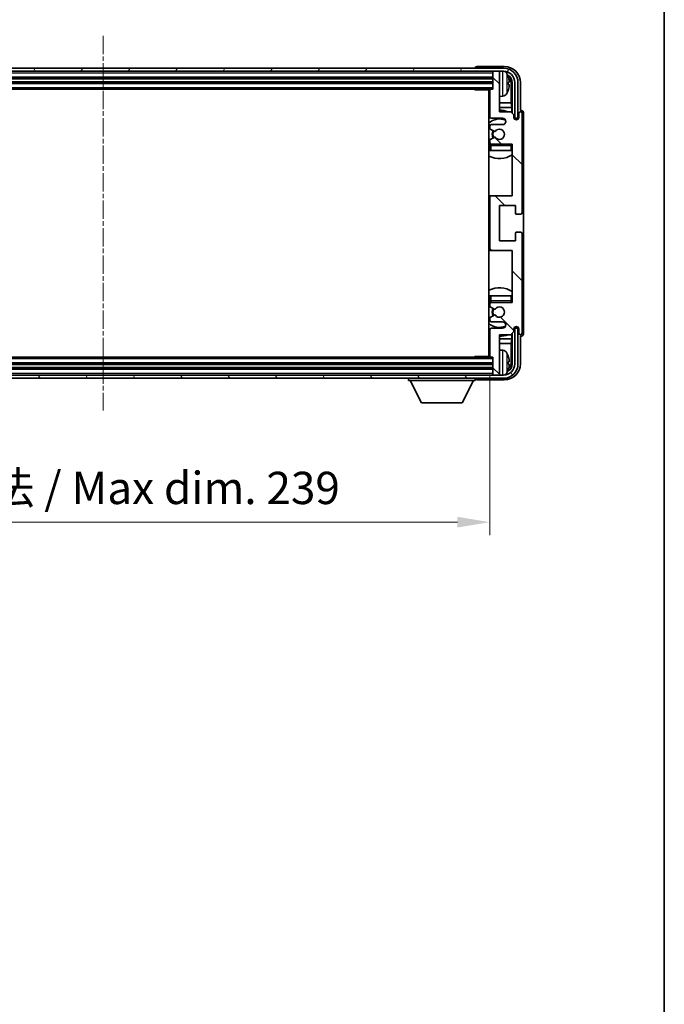
# Model space of a CAD drawing. Units: millimetres. Extents: x 38 to 9296, y 38 to 1724.
# Drawn here: x 3759 to 3958, y 665 to 969 of the extents above; entities that cross this region are included whole.
import ezdxf

# ---------------------------------------------------------------- set-up
doc = ezdxf.new("R2010")
doc.units = ezdxf.units.MM
doc.linetypes.add('CHAIN', pattern=[0.3543, 0.2362, -0.0295, 0.0591, -0.0295])
for name, color, linetype, lineweight in [('Border (ISO)', 7, 'Continuous', 35), ('Dimension (ISO)', 7, 'Continuous', 18), ('Dimension (ISO) @ 1', 7, 'Continuous', 18), ('Visible (ISO)', 7, 'Continuous', 35), ('Visible Narrow (ISO)', 7, 'Continuous', 25)]:
    doc.layers.add(name, color=color, linetype=linetype, lineweight=lineweight)
doc.layers.add('Centerline (ISO)', color=7, linetype='Continuous', lineweight=18, true_color=0x80ffff)
doc.layers.add('Hatch (ISO)', color=1, linetype='Continuous', lineweight=18, true_color=0xff0000)
doc.styles.add('Note Text (TK)', font='MS PGothic.ttf')
doc.dimstyles.new('Default - Method 1b (TK)', dxfattribs={"dimscale": 6, "dimtxt": 2.5, "dimasz": 2.5, "dimexe": 1, "dimexo": 1.5, "dimgap": 1, "dimtad": 1, "dimtoh": 1, "dimrnd": 1e-08, "dimdsep": 46, "dimtxsty": 'Note Text (TK)', "dimcen": 0.09, "dimdle": 5, "dimclrd": 100, "dimclre": 100, "dimclrt": 7, "dimadec": 1, "dimazin": 1, "dimtfac": 1, "dimtmove": 0, "dimatfit": 3, "dimfxl": 0, "dimtolj": 1, "dimlwd": -1, "dimlwe": -1, "dimarcsym": 0})

# ---------------------------------------------------------------- blocks, each defined once
blk = doc.blocks.new('図面枠 tk図枠')
at = {"layer": 'Border (ISO)'}
blk.add_line((405.5, 289), (405.5, 8), dxfattribs=at)
blk = doc.blocks.new('*D69')
at = {"layer": 'Defpoints', "color": 0, "transparency": 16777216}
for p in [(3664.91, 865.29), (3903.91, 865.29), (3903.91, 813.98)]:
    blk.add_point(p, dxfattribs=at)
at = {"layer": 'Dimension (ISO)', "color": 100, "transparency": 16777216}
for p, q in [((3664.91, 859.29), (3664.91, 809.98)), ((3903.91, 859.29), (3903.91, 809.98)), ((3674.91, 813.98), (3893.91, 813.98))]:
    blk.add_line(p, q, dxfattribs=at)
for points in [[(3674.91, 815.65), (3674.91, 812.31), (3664.91, 813.98)], [(3893.91, 815.65), (3893.91, 812.31), (3903.91, 813.98)]]:
    blk.add_solid(points, dxfattribs=at)
at = {"layer": 'Dimension (ISO)', "color": 7, "transparency": 16777216, "insert": (3708.53, 824.57), "char_height": 10, "attachment_point": 4, "style": 'Note Text (TK)'}
blk.add_mtext('\\A1;\\fＭＳ Ｐゴシック|b0|i0;\\H10.0000;有効寸法 / Max dim. 239', dxfattribs=at)

msp = doc.modelspace()

# ---------------------------------------------------------------- hatches: boundary and pattern name
at = {"layer": 'Hatch (ISO)'}
h = msp.add_hatch(dxfattribs=at)
h.set_pattern_fill('ANSI31', color=256, scale=101.6, angle=14.999978, style=0)
h.set_pattern_definition([(60, (2335.915, 6.088), (-10.99852, 6.35), [])])
edge = h.paths.add_edge_path()
edge.add_ellipse((3908.1592, 949.994), major_axis=(0, 3.5), ratio=1, start_angle=270, end_angle=360)
edge.add_line((3908.1592, 953.494), (3906.6092, 953.494))
edge.add_line((3906.6092, 953.494), (3905.2092, 953.494))
edge.add_line((3905.2092, 953.494), (3663.6092, 953.494))
edge.add_line((3663.6092, 953.494), (3662.2092, 953.494))
edge.add_line((3662.2092, 953.494), (3660.6592, 953.494))
edge.add_ellipse((3660.6592, 949.994), major_axis=(-3.5, 0), ratio=1, start_angle=270, end_angle=360)
edge.add_line((3657.1592, 949.994), (3657.1592, 938.994))
edge.add_line((3657.1592, 938.994), (3656.1592, 938.994))
edge.add_line((3656.1592, 938.994), (3656.1592, 949.994))
edge.add_ellipse((3660.6592, 949.994), major_axis=(0, 4.5), ratio=1, start_angle=0, end_angle=90, ccw=False)
edge.add_line((3660.6592, 954.494), (3908.1592, 954.494))
edge.add_ellipse((3908.1592, 949.994), major_axis=(4.5, 0), ratio=1, start_angle=0, end_angle=90, ccw=False)
edge.add_line((3912.6592, 949.994), (3912.6592, 938.994))
edge.add_line((3912.6592, 938.994), (3911.6592, 938.994))
edge.add_line((3911.6592, 938.994), (3911.6592, 949.994))
h = msp.add_hatch(dxfattribs=at)
h.set_pattern_fill('ANSI31', color=256, scale=101.6, angle=90.00021, style=0)
h.set_pattern_definition([(135.0002, (2335.915, 6.088), (-8.98022, -8.98029), [])])
edge = h.paths.add_edge_path()
edge.add_ellipse((3904.4092, 914.494), major_axis=(0, 0.5), ratio=1, start_angle=0, end_angle=90)
edge.add_line((3903.9092, 914.494), (3903.9092, 898.494))
edge.add_ellipse((3904.4092, 898.494), major_axis=(-0.5, 0), ratio=1, start_angle=0, end_angle=90)
edge.add_line((3904.4092, 897.994), (3910.9092, 897.994))
edge.add_line((3910.9092, 897.994), (3910.9092, 881.994))
edge.add_line((3910.9092, 881.994), (3904.4092, 881.994))
edge.add_ellipse((3904.4092, 881.494), major_axis=(0, 0.5), ratio=1, start_angle=0, end_angle=90)
edge.add_line((3903.9092, 881.494), (3903.9092, 880.8993))
edge.add_ellipse((3904.2092, 880.8993), major_axis=(-0.3, 0), ratio=1, start_angle=0, end_angle=60)
edge.add_line((3904.0592, 880.6395), (3905.2844, 879.9321))
edge.add_ellipse((3905.4344, 880.1919), major_axis=(-0.15, -0.2598), ratio=1, start_angle=0, end_angle=80.91528)
edge.add_ellipse((3906.9092, 878.994), major_axis=(-1.2419, 1.0088), ratio=1, start_angle=78.169441, end_angle=360, ccw=False)
edge.add_ellipse((3905.4344, 877.7961), major_axis=(0.2329, 0.1891), ratio=1, start_angle=0, end_angle=80.91528)
edge.add_line((3905.2844, 878.0559), (3904.0592, 877.3486))
edge.add_ellipse((3904.2092, 877.0888), major_axis=(-0.15, 0.2598), ratio=1, start_angle=0, end_angle=60)
edge.add_line((3903.9092, 877.0888), (3903.9092, 876.494))
edge.add_ellipse((3904.4092, 876.494), major_axis=(-0.5, 0), ratio=1, start_angle=0, end_angle=90)
edge.add_line((3904.4092, 875.994), (3907.9092, 875.994))
edge.add_ellipse((3907.9092, 874.994), major_axis=(0, 1), ratio=1, start_angle=180, end_angle=360, ccw=False)
edge.add_line((3907.9092, 873.994), (3904.4092, 873.994))
edge.add_ellipse((3904.4092, 873.494), major_axis=(0, 0.5), ratio=1, start_angle=0, end_angle=90)
edge.add_line((3903.9092, 873.494), (3903.9092, 865.294))
edge.add_ellipse((3904.2092, 865.294), major_axis=(-0.3, 0), ratio=1, start_angle=0, end_angle=90)
edge.add_line((3904.2092, 864.994), (3904.9092, 864.994))
edge.add_line((3904.9092, 864.994), (3904.9092, 859.794))
edge.add_ellipse((3905.2092, 859.794), major_axis=(-0.3, 0), ratio=1, start_angle=0, end_angle=90)
edge.add_line((3905.2092, 859.494), (3906.6092, 859.494))
edge.add_ellipse((3906.6092, 859.794), major_axis=(0, -0.3), ratio=1, start_angle=0, end_angle=90)
edge.add_line((3906.9092, 859.794), (3906.9092, 871.994))
edge.add_line((3906.9092, 871.994), (3910.4092, 871.994))
edge.add_line((3910.4092, 871.994), (3911.4092, 872.994))
edge.add_line((3911.4092, 872.994), (3911.4092, 873.744))
edge.add_ellipse((3912.1592, 873.744), major_axis=(-0.75, 0), ratio=1, start_angle=180, end_angle=360, ccw=False)
edge.add_line((3912.9092, 873.744), (3912.9092, 872.494))
edge.add_ellipse((3913.4092, 872.494), major_axis=(-0.5, 0), ratio=1, start_angle=0, end_angle=180)
edge.add_line((3913.9092, 872.494), (3913.9092, 903.244))
edge.add_ellipse((3913.4092, 903.244), major_axis=(0.5, 0), ratio=1, start_angle=0, end_angle=90)
edge.add_line((3913.4092, 903.744), (3912.2092, 903.744))
edge.add_ellipse((3912.2092, 903.444), major_axis=(0, 0.3), ratio=1, start_angle=0, end_angle=90)
edge.add_line((3911.9092, 903.444), (3911.9092, 900.994))
edge.add_line((3911.9092, 900.994), (3906.9092, 900.994))
edge.add_line((3906.9092, 900.994), (3906.9092, 911.994))
edge.add_line((3906.9092, 911.994), (3911.9092, 911.994))
edge.add_line((3911.9092, 911.994), (3911.9092, 909.544))
edge.add_ellipse((3912.2092, 909.544), major_axis=(-0.3, 0), ratio=1, start_angle=0, end_angle=90)
edge.add_line((3912.2092, 909.244), (3913.4092, 909.244))
edge.add_ellipse((3913.4092, 909.744), major_axis=(0, -0.5), ratio=1, start_angle=0, end_angle=90)
edge.add_line((3913.9092, 909.744), (3913.9092, 940.494))
edge.add_ellipse((3913.4092, 940.494), major_axis=(0.5, 0), ratio=1, start_angle=0, end_angle=180)
edge.add_line((3912.9092, 940.494), (3912.9092, 939.244))
edge.add_ellipse((3912.1592, 939.244), major_axis=(0.75, 0), ratio=1, start_angle=180, end_angle=360, ccw=False)
edge.add_line((3911.4092, 939.244), (3911.4092, 939.994))
edge.add_line((3911.4092, 939.994), (3910.4092, 940.994))
edge.add_line((3910.4092, 940.994), (3906.9092, 940.994))
edge.add_line((3906.9092, 940.994), (3906.9092, 953.194))
edge.add_ellipse((3906.6092, 953.194), major_axis=(0.3, 0), ratio=1, start_angle=0, end_angle=90)
edge.add_line((3906.6092, 953.494), (3905.2092, 953.494))
edge.add_ellipse((3905.2092, 953.194), major_axis=(0, 0.3), ratio=1, start_angle=0, end_angle=90)
edge.add_line((3904.9092, 953.194), (3904.9092, 947.994))
edge.add_line((3904.9092, 947.994), (3904.2092, 947.994))
edge.add_ellipse((3904.2092, 947.694), major_axis=(0, 0.3), ratio=1, start_angle=0, end_angle=90)
edge.add_line((3903.9092, 947.694), (3903.9092, 939.494))
edge.add_ellipse((3904.4092, 939.494), major_axis=(-0.5, 0), ratio=1, start_angle=0, end_angle=90)
edge.add_line((3904.4092, 938.994), (3907.9092, 938.994))
edge.add_ellipse((3907.9092, 937.994), major_axis=(0, 1), ratio=1, start_angle=180, end_angle=360, ccw=False)
edge.add_line((3907.9092, 936.994), (3904.4092, 936.994))
edge.add_ellipse((3904.4092, 936.494), major_axis=(0, 0.5), ratio=1, start_angle=0, end_angle=90)
edge.add_line((3903.9092, 936.494), (3903.9092, 935.8993))
edge.add_ellipse((3904.2092, 935.8993), major_axis=(-0.3, 0), ratio=1, start_angle=0, end_angle=60)
edge.add_line((3904.0592, 935.6395), (3905.2844, 934.9321))
edge.add_ellipse((3905.4344, 935.1919), major_axis=(-0.15, -0.2598), ratio=1, start_angle=0, end_angle=80.91528)
edge.add_ellipse((3906.9092, 933.994), major_axis=(-1.2419, 1.0088), ratio=1, start_angle=78.169441, end_angle=360, ccw=False)
edge.add_ellipse((3905.4344, 932.7961), major_axis=(0.2329, 0.1891), ratio=1, start_angle=0, end_angle=80.91528)
edge.add_line((3905.2844, 933.0559), (3904.0592, 932.3486))
edge.add_ellipse((3904.2092, 932.0888), major_axis=(-0.15, 0.2598), ratio=1, start_angle=0, end_angle=60)
edge.add_line((3903.9092, 932.0888), (3903.9092, 931.494))
edge.add_ellipse((3904.4092, 931.494), major_axis=(-0.5, 0), ratio=1, start_angle=0, end_angle=90)
edge.add_line((3904.4092, 930.994), (3910.9092, 930.994))
edge.add_line((3910.9092, 930.994), (3910.9092, 914.994))
edge.add_line((3910.9092, 914.994), (3904.4092, 914.994))
h = msp.add_hatch(dxfattribs=at)
h.set_pattern_fill('ANSI31', color=256, scale=101.6, angle=75.000175, style=0)
h.set_pattern_definition([(120.0002, (2335.915, 6.088), (-10.9985, -6.35003), [])])
edge = h.paths.add_edge_path()
edge.add_ellipse((3660.6592, 862.994), major_axis=(0, -3.5), ratio=1, start_angle=270, end_angle=360)
edge.add_line((3660.6592, 859.494), (3662.2092, 859.494))
edge.add_line((3662.2092, 859.494), (3663.6092, 859.494))
edge.add_line((3663.6092, 859.494), (3905.2092, 859.494))
edge.add_line((3905.2092, 859.494), (3906.6092, 859.494))
edge.add_line((3906.6092, 859.494), (3908.1592, 859.494))
edge.add_ellipse((3908.1592, 862.994), major_axis=(3.5, 0), ratio=1, start_angle=270, end_angle=360)
edge.add_line((3911.6592, 862.994), (3911.6592, 873.994))
edge.add_line((3911.6592, 873.994), (3912.6592, 873.994))
edge.add_line((3912.6592, 873.994), (3912.6592, 862.994))
edge.add_ellipse((3908.1592, 862.994), major_axis=(0, -4.5), ratio=1, start_angle=0, end_angle=90, ccw=False)
edge.add_line((3908.1592, 858.494), (3660.6592, 858.494))
edge.add_ellipse((3660.6592, 862.994), major_axis=(-4.5, 0), ratio=1, start_angle=0, end_angle=90, ccw=False)
edge.add_line((3656.1592, 862.994), (3656.1592, 873.994))
edge.add_line((3656.1592, 873.994), (3657.1592, 873.994))
edge.add_line((3657.1592, 873.994), (3657.1592, 862.994))

# ---------------------------------------------------------------- linework, layer by layer
at = {"layer": 'Centerline (ISO)', "linetype": 'CHAIN', "ltscale": 23.990969}
msp.add_line((3784.4092, 964.494), (3784.4092, 848.494), dxfattribs=at)
at = {"layer": 'Visible (ISO)'}
for p, q in [((3908.1592, 954.494), (3660.6592, 954.494)), ((3899.4092, 954.4943), (3899.4092, 954.494)), ((3908.4123, 954.994), (3899.9089, 954.994)), ((3660.6592, 953.494), (3908.1592, 953.494)), ((3663.9092, 951.494), (3904.9092, 951.494)), ((3904.9092, 953.494), (3904.9092, 953.194)), ((3904.9092, 953.194), (3904.9092, 947.994)), ((3906.6092, 953.494), (3905.2092, 953.494)), ((3906.9092, 953.494), (3906.9092, 953.194)), ((3906.9092, 940.994), (3906.9092, 953.194)), ((3663.9092, 949.994), (3904.9092, 949.994)), ((3664.6092, 947.994), (3904.2092, 947.994)), ((3899.0887, 947.994), (3899.3387, 947.744)), ((3899.3387, 947.994), (3899.3387, 947.744)), ((3903.9134, 947.744), (3899.3387, 947.744)), ((3903.6592, 947.744), (3903.6592, 865.244)), ((3903.9092, 947.694), (3903.9092, 939.494)), ((3904.9092, 947.994), (3904.2092, 947.994)), ((3909.6232, 949.4617), (3909.6232, 950.0263)), ((3910.5585, 943.7152), (3910.5585, 949.6448)), ((3910.9077, 949.994), (3910.9077, 940.4955)), ((3911.6592, 949.994), (3911.6592, 938.994)), ((3912.6592, 938.994), (3912.6592, 949.994)), ((3913.4092, 941.494), (3913.4092, 949.9971)), ((3907.9681, 945.8367), (3906.9092, 945.744)), ((3903.9092, 943.7152), (3903.6592, 943.7152)), ((3903.9092, 942.3062), (3903.6592, 942.3062)), ((3910.5585, 943.7152), (3906.9092, 943.7152)), ((3910.7505, 942.3062), (3906.9092, 942.3062)), ((3910.7505, 942.3062), (3910.5585, 943.7152)), ((3910.7505, 940.6527), (3910.7505, 942.3062)), ((3913.4098, 941.494), (3913.4092, 941.494)), ((3904.4092, 938.994), (3907.9092, 938.994)), ((3910.4092, 940.994), (3906.9092, 940.994)), ((3911.4092, 939.994), (3910.4092, 940.994)), ((3911.4092, 939.244), (3911.4092, 939.994)), ((3911.4526, 938.9925), (3911.7078, 938.9925)), ((3911.4816, 938.9226), (3911.638, 938.9226)), ((3911.6592, 938.994), (3912.6592, 938.994)), ((3911.8378, 938.7228), (3911.8378, 938.5663)), ((3911.9077, 938.7926), (3911.9077, 938.5374)), ((3912.9092, 940.494), (3912.9092, 939.244)), ((3913.9092, 909.744), (3913.9092, 940.494)), ((3914.4092, 872.4934), (3914.4092, 940.4946)), ((3903.9092, 936.494), (3903.9092, 935.8993)), ((3904.0592, 935.6395), (3905.2844, 934.9321)), ((3907.9092, 936.994), (3904.4092, 936.994)), ((3905.2844, 933.0559), (3904.0592, 932.3486)), ((3903.9092, 932.0888), (3903.9092, 931.494)), ((3903.9092, 930.494), (3903.9092, 928.994)), ((3904.4092, 930.994), (3910.9092, 930.994)), ((3910.9092, 930.994), (3910.9092, 914.994)), ((3904.4092, 928.994), (3903.9092, 928.994)), ((3910.4092, 928.994), (3904.4092, 928.994)), ((3910.9092, 928.994), (3910.4092, 928.994)), ((3904.4092, 914.994), (3903.6592, 914.994)), ((3903.9092, 914.494), (3903.9092, 898.494)), ((3910.9092, 914.994), (3904.4092, 914.994)), ((3906.9092, 900.994), (3906.9092, 911.994)), ((3906.9092, 911.994), (3911.9092, 911.994)), ((3911.9092, 911.994), (3911.9092, 909.544)), ((3912.2092, 909.244), (3913.4092, 909.244)), ((3911.9092, 903.444), (3911.9092, 900.994)), ((3913.4092, 903.744), (3912.2092, 903.744)), ((3913.9092, 872.494), (3913.9092, 903.244)), ((3911.9092, 900.994), (3906.9092, 900.994)), ((3903.6592, 897.994), (3904.4092, 897.994)), ((3904.4092, 897.994), (3910.9092, 897.994)), ((3910.9092, 897.994), (3910.9092, 881.994)), ((3903.9092, 883.994), (3904.4092, 883.994)), ((3903.9092, 883.994), (3903.9092, 882.494)), ((3904.4092, 883.994), (3910.4092, 883.994)), ((3910.4092, 883.994), (3910.9092, 883.994)), ((3903.9092, 881.494), (3903.9092, 880.8993)), ((3904.0592, 880.6395), (3905.2844, 879.9321)), ((3910.9092, 881.994), (3904.4092, 881.994)), ((3905.2844, 878.0559), (3904.0592, 877.3486)), ((3903.9092, 877.0888), (3903.9092, 876.494)), ((3904.4092, 875.994), (3907.9092, 875.994)), ((3903.9092, 873.494), (3903.9092, 865.294)), ((3907.9092, 873.994), (3904.4092, 873.994)), ((3906.9092, 859.794), (3906.9092, 871.994)), ((3906.9092, 871.994), (3910.4092, 871.994)), ((3910.4092, 871.994), (3911.4092, 872.994)), ((3910.7505, 870.6819), (3910.7505, 872.3353)), ((3910.9077, 872.4925), (3910.9077, 862.994)), ((3911.4092, 872.994), (3911.4092, 873.744)), ((3911.7078, 873.9955), (3911.4526, 873.9955)), ((3911.638, 874.0654), (3911.4816, 874.0654)), ((3912.6592, 873.994), (3911.6592, 873.994)), ((3911.6592, 873.994), (3911.6592, 862.994)), ((3911.8378, 874.4217), (3911.8378, 874.2653)), ((3911.9077, 874.4506), (3911.9077, 874.1954)), ((3912.6592, 862.994), (3912.6592, 873.994)), ((3912.9092, 873.744), (3912.9092, 872.494)), ((3913.4092, 862.991), (3913.4092, 871.494)), ((3913.4092, 871.494), (3913.4098, 871.494)), ((3903.6592, 870.6819), (3903.9092, 870.6819)), ((3903.6592, 869.2728), (3903.9092, 869.2728)), ((3906.9092, 870.6819), (3910.7505, 870.6819)), ((3906.9092, 869.2728), (3910.5585, 869.2728)), ((3910.7505, 870.6819), (3910.5585, 869.2728)), ((3910.5585, 863.3432), (3910.5585, 869.2728)), ((3907.9681, 867.1514), (3906.9092, 867.244)), ((3904.9092, 862.994), (3663.9092, 862.994)), ((3904.2092, 864.994), (3664.6092, 864.994)), ((3899.0887, 864.994), (3899.3387, 865.244)), ((3899.3387, 865.244), (3899.3387, 864.994)), ((3903.9134, 865.244), (3899.3387, 865.244)), ((3904.2092, 864.994), (3904.9092, 864.994)), ((3904.9092, 864.994), (3904.9092, 859.794)), ((3909.6232, 862.9617), (3909.6232, 863.5263)), ((3908.1592, 859.494), (3660.6592, 859.494)), ((3904.9092, 861.494), (3663.9092, 861.494)), ((3904.9092, 859.794), (3904.9092, 859.494)), ((3905.2092, 859.494), (3906.6092, 859.494)), ((3906.9092, 859.794), (3906.9092, 859.494)), ((3660.6592, 858.494), (3908.1592, 858.494)), ((3878.8092, 858.494), (3878.8092, 857.794)), ((3878.8092, 857.794), (3899.4092, 857.794)), ((3882.8592, 850.894), (3879.3092, 857.794)), ((3895.3592, 850.894), (3898.9092, 857.794)), ((3899.4092, 858.494), (3899.4092, 857.794)), ((3899.9089, 857.994), (3908.4123, 857.994)), ((3882.8592, 850.894), (3895.3592, 850.894))]:
    msp.add_line(p, q, dxfattribs=at)
for centre, radius, start, end in [((3908.1592, 949.994), 4.5, 0, 90), ((3905.2092, 953.194), 0.3, 90, 180), ((3906.6092, 953.194), 0.3, 0, 90), ((3908.1592, 949.994), 3.5, 0, 90), ((3907.8287, 952.0575), 1.6, 28.172734, 61.84933), ((3903.5092, 949.744), 6.5, 20.039607, 28.172734), ((3909.4986, 951.9287), 0.1246, 1.814826, 20.039607), ((3903.4092, 947.494), 0.5, 300, 30), ((3904.2092, 947.694), 0.3, 90, 180), ((3903.4092, 945.494), 0.5, 300, 60), ((3907.8287, 947.4306), 1.6, 275, 331.827266), ((3903.5092, 949.744), 6.5, 331.827266, 339.960393), ((3909.4986, 947.5594), 0.1246, 339.960393, 358.185174), ((3906.9092, 933.994), 7.5, 68.96053, 90), ((3906.9092, 933.994), 7.5, 113.578178, 115.679289), ((3906.9092, 933.994), 4.75, 65.863751, 133.173551), ((3904.4092, 939.494), 0.5, 180, 270), ((3907.9092, 937.994), 1, 270, 90), ((3912.1592, 939.244), 0.75, 180, 0), ((3913.4092, 940.494), 0.5, 0, 180), ((3904.4092, 936.494), 0.5, 90, 180), ((3904.2092, 935.8993), 0.3, 180, 240), ((3906.9092, 933.994), 1.6, 219.08472, 140.91528), ((3904.2092, 932.0888), 0.3, 120, 180), ((3906.9092, 933.994), 2.25, 150, 210), ((3906.9092, 933.994), 2, 150, 210), ((3905.4344, 935.1919), 0.3, 240, 320.91528), ((3905.4344, 932.7961), 0.3, 39.08472, 120), ((3906.9092, 933.994), 4.75, 226.826449, 230.833289), ((3904.4092, 931.494), 0.5, 180, 270), ((3904.4092, 930.494), 0.5, 90, 180), ((3910.4092, 930.494), 0.5, 0, 90), ((3906.9092, 933.994), 4.75, 320.418264, 320.833289), ((3906.9092, 933.994), 7.5, 244.320711, 302.230953), ((3904.4092, 914.494), 0.5, 90, 180), ((3912.2092, 909.544), 0.3, 180, 270), ((3913.4092, 909.744), 0.5, 270, 0), ((3912.2092, 903.444), 0.3, 90, 180), ((3913.4092, 903.244), 0.5, 0, 90), ((3904.4092, 898.494), 0.5, 180, 270), ((3906.9092, 878.994), 7.5, 57.769047, 115.679289), ((3906.9092, 878.994), 4.75, 129.166711, 133.173551), ((3904.4092, 882.494), 0.5, 180, 270), ((3904.4092, 881.494), 0.5, 90, 180), ((3904.2092, 880.8993), 0.3, 180, 240), ((3906.9092, 878.994), 1.6, 219.08472, 140.91528), ((3910.4092, 882.494), 0.5, 270, 0), ((3906.9092, 878.994), 4.75, 39.166711, 39.581736), ((3906.9092, 878.994), 2.25, 150, 210), ((3906.9092, 878.994), 2, 150, 210), ((3905.4344, 880.1919), 0.3, 240, 320.91528), ((3905.4344, 877.7961), 0.3, 39.08472, 120), ((3906.9092, 878.994), 4.75, 226.826449, 294.136249), ((3904.2092, 877.0888), 0.3, 120, 180), ((3904.4092, 876.494), 0.5, 180, 270), ((3907.9092, 874.994), 1, 270, 90), ((3912.1592, 873.744), 0.75, 0, 180), ((3906.9092, 878.994), 7.5, 244.320711, 246.421822), ((3904.4092, 873.494), 0.5, 90, 180), ((3906.9092, 878.994), 7.5, 270, 291.03947), ((3913.4092, 872.494), 0.5, 180, 0), ((3903.4092, 867.494), 0.5, 300, 60), ((3903.4092, 865.494), 0.5, 330, 60), ((3907.8287, 865.5575), 1.6, 28.172734, 85), ((3903.5092, 863.244), 6.5, 20.039607, 28.172734), ((3909.4986, 865.4287), 0.1246, 1.814826, 20.039607), ((3904.2092, 865.294), 0.3, 180, 270), ((3908.1592, 862.994), 4.5, 270, 0), ((3908.1592, 862.994), 3.5, 270, 0), ((3905.2092, 859.794), 0.3, 180, 270), ((3906.6092, 859.794), 0.3, 270, 0), ((3907.8287, 860.9306), 1.6, 298.15067, 331.827266), ((3903.5092, 863.244), 6.5, 331.827266, 339.960393), ((3909.4986, 861.0594), 0.1246, 339.960393, 358.185174)]:
    msp.add_arc(centre, radius, start, end, dxfattribs=at)
for centre, major_axis, ratio, start_param, end_param in [((3899.9095, 954.4937), (-0.354, 0.354), 0.99878277, 5.49839613, 7.06797448), ((3908.4062, 949.991), (3.5398, 3.5398), 0.99878277, 5.49839613, 7.06797448), ((3908.4062, 949.991), (1.7699, 1.7699), 0.99878277, 5.49839613, 6.61101961), ((3903.5214, 949.7368), (-3.2829, -5.6083), 0.99488747, 2.20774935, 2.44673364), ((3908.057, 949.6418), (1.7699, 1.7699), 0.99878277, 5.49839613, 6.31586897), ((3903.5214, 949.6044), (6.4737, 0.5671), 0.05101764, 5.93460274, 6.17358703), ((3903.5214, 949.8836), (6.4737, -0.5671), 0.05101764, 0.10959827, 0.34858257), ((3903.5214, 949.7512), (3.2829, -5.6083), 0.99488747, 0.69485901, 0.93384331), ((3913.4086, 940.4934), (0.708, 0.708), 0.99878277, 5.49839613, 7.06797448), ((3911.6377, 938.7225), (0.1416, 0.1416), 0.99878277, 5.49839613, 7.06797448), ((3911.7076, 938.7924), (0.1416, 0.1416), 0.99878277, 5.49839613, 7.06797448), ((3911.6377, 874.2655), (0.1416, -0.1416), 0.99878277, 5.49839613, 7.06797448), ((3911.7076, 874.1957), (0.1416, -0.1416), 0.99878277, 5.49839613, 7.06797448), ((3913.4086, 872.4946), (0.708, -0.708), 0.99878277, 5.49839613, 7.06797448), ((3903.5214, 863.2368), (-3.2829, -5.6083), 0.99488747, 2.20774935, 2.44673364), ((3908.4062, 862.9971), (3.5398, -3.5398), 0.99878277, 5.49839613, 7.06797448), ((3908.4062, 862.9971), (1.7699, -1.7699), 0.99878277, 5.955351, 7.06797448), ((3903.5214, 863.1044), (6.4737, 0.5671), 0.05101764, 5.93460274, 6.17358703), ((3903.5214, 863.3836), (6.4737, -0.5671), 0.05101764, 0.10959827, 0.34858257), ((3903.5214, 863.2512), (3.2829, -5.6083), 0.99488747, 0.69485901, 0.93384331), ((3908.057, 863.3463), (1.7699, -1.7699), 0.99878277, 6.25050164, 7.06797448), ((3899.9095, 858.4943), (-0.354, -0.354), 0.99878277, 5.49839613, 7.06797448)]:
    msp.add_ellipse(centre, major_axis=major_axis, ratio=ratio, start_param=start_param, end_param=end_param, dxfattribs=at)
for points, knots in [([(3909.9595, 950.4467), (3909.9638, 950.4053), (3909.9675, 950.3616), (3909.9721, 950.2818), (3909.9731, 950.2459), (3909.9724, 950.19), (3909.9708, 950.1663), (3909.9656, 950.1403), (3909.9627, 950.1339), (3909.9595, 950.132)], [0, 0, 0, 0, 0.0125039067, 0.0125039067, 0.0250078135, 0.0250078135, 0.0375277995, 0.0375277995, 0.0466766392, 0.0466766392, 0.0466766392, 0.0466766392]), ([(3909.9595, 949.356), (3909.9638, 949.3535), (3909.9675, 949.3427), (3909.9721, 949.3045), (3909.9731, 949.277), (3909.9724, 949.2152), (3909.9708, 949.1766), (3909.9656, 949.1046), (3909.9627, 949.0725), (3909.9595, 949.0413)], [0, 0, 0, 0, 0.0124997785, 0.0124997785, 0.0249995571, 0.0249995571, 0.0375236714, 0.0375236714, 0.0466766062, 0.0466766062, 0.0466766062, 0.0466766062]), ([(3909.9595, 863.9467), (3909.9638, 863.9053), (3909.9675, 863.8616), (3909.9721, 863.7818), (3909.9731, 863.7459), (3909.9724, 863.69), (3909.9708, 863.6663), (3909.9656, 863.6403), (3909.9627, 863.6339), (3909.9595, 863.632)], [0, 0, 0, 0, 0.0125039067, 0.0125039067, 0.0250078135, 0.0250078135, 0.0375277995, 0.0375277995, 0.0466766392, 0.0466766392, 0.0466766392, 0.0466766392]), ([(3909.9595, 862.856), (3909.9638, 862.8535), (3909.9675, 862.8427), (3909.9721, 862.8045), (3909.9731, 862.777), (3909.9724, 862.7152), (3909.9708, 862.6766), (3909.9656, 862.6046), (3909.9627, 862.5725), (3909.9595, 862.5413)], [0, 0, 0, 0, 0.0124997785, 0.0124997785, 0.0249995571, 0.0249995571, 0.0375236714, 0.0375236714, 0.0466766062, 0.0466766062, 0.0466766062, 0.0466766062])]:
    msp.add_open_spline(points, degree=3, knots=knots, dxfattribs=at)
at = {"layer": 'Visible Narrow (ISO)'}
for p, q in [((3663.9092, 952.994), (3904.9092, 952.994)), ((3663.9092, 951.794), (3904.9092, 951.794)), ((3663.9092, 951.194), (3904.9092, 951.194)), ((3907.9681, 945.8367), (3907.9681, 953.494)), ((3909.2391, 952.8129), (3909.2391, 946.6752)), ((3909.6157, 951.9536), (3909.6157, 951.9714)), ((3663.9092, 950.294), (3904.9092, 950.294)), ((3663.9092, 949.694), (3904.9092, 949.694)), ((3663.9092, 948.494), (3904.9092, 948.494)), ((3909.6157, 949.4634), (3909.6157, 950.0246)), ((3910.9077, 949.994), (3910.5585, 949.6448)), ((3909.6157, 947.5167), (3909.6157, 947.5344)), ((3911.7078, 938.9925), (3911.638, 938.9226)), ((3911.8378, 938.7228), (3911.9077, 938.7926)), ((3903.9092, 930.494), (3904.4092, 930.494)), ((3904.4092, 930.494), (3904.4092, 930.994)), ((3904.4092, 928.994), (3904.4092, 930.494)), ((3904.4092, 930.494), (3910.4092, 930.494)), ((3910.4092, 930.994), (3910.4092, 930.494)), ((3910.4092, 930.494), (3910.9092, 930.494)), ((3910.4092, 930.494), (3910.4092, 928.994)), ((3904.4092, 882.494), (3904.4092, 883.994)), ((3910.4092, 883.994), (3910.4092, 882.494)), ((3904.4092, 882.494), (3903.9092, 882.494)), ((3910.4092, 882.494), (3904.4092, 882.494)), ((3904.4092, 881.994), (3904.4092, 882.494)), ((3910.9092, 882.494), (3910.4092, 882.494)), ((3910.4092, 882.494), (3910.4092, 881.994)), ((3911.638, 874.0654), (3911.7078, 873.9955)), ((3911.9077, 874.1954), (3911.8378, 874.2653)), ((3907.9681, 859.494), (3907.9681, 867.1514)), ((3909.2391, 866.3129), (3909.2391, 860.1752)), ((3909.6157, 865.4536), (3909.6157, 865.4714)), ((3904.9092, 864.494), (3663.9092, 864.494)), ((3904.9092, 863.294), (3663.9092, 863.294)), ((3904.9092, 862.694), (3663.9092, 862.694)), ((3909.6157, 862.9634), (3909.6157, 863.5246)), ((3910.5585, 863.3432), (3910.9077, 862.994)), ((3904.9092, 861.794), (3663.9092, 861.794)), ((3904.9092, 861.194), (3663.9092, 861.194)), ((3904.9092, 859.994), (3663.9092, 859.994)), ((3909.6157, 861.0167), (3909.6157, 861.0344))]:
    msp.add_line(p, q, dxfattribs=at)

# ---------------------------------------------------------------- block references
at = {"xscale": 4, "yscale": 4, "zscale": 4}
msp.add_blockref('図面枠 tk図枠', (2335.9152, 6.0884), dxfattribs=at)

# ---------------------------------------------------------------- dimensions: what is measured, and where the dimension line sits
at = {"layer": 'Dimension (ISO) @ 1', "color": 100, "true_color": 0x00ff3f}
dim = msp.add_linear_dim(base=(3903.9092, 813.9791), p1=(3664.9092, 865.294), p2=(3903.9092, 865.294), text='\\fＭＳ Ｐゴシック|b0|i0;\\H10.0000;有効寸法 / Max dim. <>', dimstyle='Default - Method 1b (TK)', override={"dimscale": 1, "dimtxt": 10, "dimasz": 10, "dimexe": 4, "dimexo": 6, "dimgap": 4, "dimtoh": 0, "dimdec": 2, "dimcen": 0.36, "dimtol": 0, "dimlim": 0, "dimtp": 0, "dimtm": 0, "dimtdec": 2, "dimtix": 0, "dimtofl": 0, "dimtmove": 0, "dimatfit": 1}, dxfattribs=at)
dim.commit()
dim.dimension.update_dxf_attribs({"geometry": '*D69', "text_midpoint": (3784.4092, 813.9791), "dimtype": 128})

doc.saveas('drawing.dxf')
